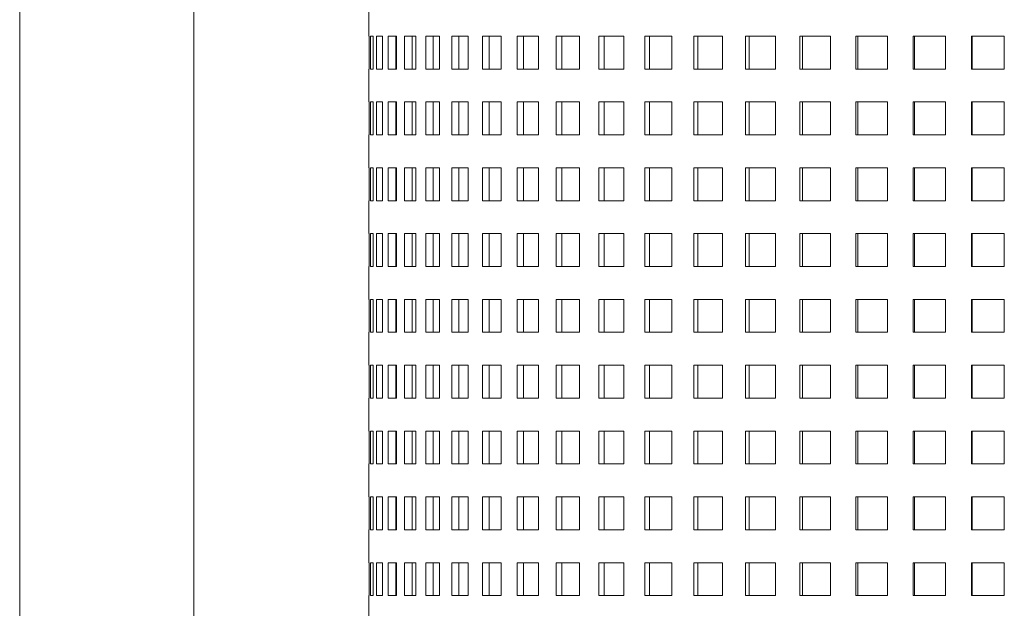
# Model space of a CAD drawing. Units: millimetres. Extents: x 3610 to 3790, y -593 to 115.
# Drawn here: x 3628 to 3652, y -498 to -484 of the extents above; entities that cross this region are included whole.
import ezdxf

# ---------------------------------------------------------------- set-up
doc = ezdxf.new("R2010")
doc.units = ezdxf.units.MM

# ---------------------------------------------------------------- blocks, each defined once
blk = doc.blocks.new('A$C2F964A87')
at = {"lineweight": 0, "extrusion": (0, 1, 0)}
for p, q in [((-26, -50), (-26, 25)), ((-21.76, -50), (-21.76, 13.315)), ((-17.5, -0.8), (-17.5, 0)), ((-17.495, -0.8), (-17.5, -0.8)), ((-17.495, -0.8), (-17.495, -1.6)), ((-17.467, -1.6), (-17.467, -0.8)), ((-17.398, -0.8), (-17.467, -0.8)), ((-17.398, -0.8), (-17.398, -1.6)), ((-17.314, -1.6), (-17.314, -0.8)), ((-17.175, -0.8), (-17.314, -0.8)), ((-17.175, -0.8), (-17.175, -1.6)), ((-17.037, -1.6), (-17.037, -0.8)), ((-16.83, -0.8), (-17.037, -0.8)), ((-16.843, -0.8), (-16.843, -1.6)), ((-16.83, -0.8), (-16.83, -1.6)), ((-16.637, -1.6), (-16.637, -0.8)), ((-16.364, -0.8), (-16.637, -0.8)), ((-16.449, -0.8), (-16.449, -1.6)), ((-16.364, -0.8), (-16.364, -1.6)), ((-16.119, -1.6), (-16.119, -0.8)), ((-15.781, -0.8), (-16.119, -0.8)), ((-15.937, -0.8), (-15.937, -1.6)), ((-15.781, -0.8), (-15.781, -1.6)), ((-15.485, -1.6), (-15.485, -0.8)), ((-15.085, -0.8), (-15.485, -0.8)), ((-15.312, -0.8), (-15.312, -1.6)), ((-15.085, -0.8), (-15.085, -1.6)), ((-14.741, -1.6), (-14.741, -0.8)), ((-14.283, -0.8), (-14.741, -0.8)), ((-14.578, -0.8), (-14.578, -1.6)), ((-14.283, -0.8), (-14.283, -1.6)), ((-13.893, -1.6), (-13.893, -0.8)), ((-13.379, -0.8), (-13.893, -0.8)), ((-13.74, -0.8), (-13.74, -1.6)), ((-13.379, -0.8), (-13.379, -1.6)), ((-12.947, -1.6), (-12.947, -0.8)), ((-12.381, -0.8), (-12.947, -0.8)), ((-12.805, -0.8), (-12.805, -1.6)), ((-12.381, -0.8), (-12.381, -1.6)), ((-11.909, -1.6), (-11.909, -0.8)), ((-11.296, -0.8), (-11.909, -0.8)), ((-11.781, -0.8), (-11.781, -1.6)), ((-11.296, -0.8), (-11.296, -1.6)), ((-10.789, -1.6), (-10.789, -0.8)), ((-10.134, -0.8), (-10.789, -0.8)), ((-10.674, -0.8), (-10.674, -1.6)), ((-10.134, -0.8), (-10.134, -1.6)), ((-9.594, -1.6), (-9.594, -0.8)), ((-8.901, -0.8), (-9.594, -0.8)), ((-9.494, -0.8), (-9.494, -1.6)), ((-8.901, -0.8), (-8.901, -1.6)), ((-8.334, -1.6), (-8.334, -0.8)), ((-7.609, -0.8), (-8.334, -0.8)), ((-8.249, -0.8), (-8.249, -1.6)), ((-7.609, -0.8), (-7.609, -1.6)), ((-7.018, -1.6), (-7.018, -0.8)), ((-6.266, -0.8), (-7.018, -0.8)), ((-6.949, -0.8), (-6.949, -1.6)), ((-6.266, -0.8), (-6.266, -1.6)), ((-5.656, -1.6), (-5.656, -0.8)), ((-4.883, -0.8), (-5.656, -0.8)), ((-5.604, -0.8), (-5.604, -1.6)), ((-4.883, -0.8), (-4.883, -1.6)), ((-4.258, -1.6), (-4.258, -0.8)), ((-3.47, -0.8), (-4.258, -0.8)), ((-4.224, -0.8), (-4.224, -1.6)), ((-3.47, -0.8), (-3.47, -1.6)), ((-2.836, -1.6), (-2.836, -0.8)), ((-2.039, -0.8), (-2.836, -0.8)), ((-2.819, -0.8), (-2.819, -1.6)), ((-2.039, -0.8), (-2.039, -1.6)), ((-17.5, -1.6), (-17.495, -1.6)), ((-17.5, -2.4), (-17.5, -1.6)), ((-17.467, -1.6), (-17.398, -1.6)), ((-17.314, -1.6), (-17.175, -1.6)), ((-17.037, -1.6), (-16.83, -1.6)), ((-16.637, -1.6), (-16.364, -1.6)), ((-16.119, -1.6), (-15.781, -1.6)), ((-15.485, -1.6), (-15.085, -1.6)), ((-14.741, -1.6), (-14.283, -1.6)), ((-13.893, -1.6), (-13.379, -1.6)), ((-12.947, -1.6), (-12.381, -1.6)), ((-11.909, -1.6), (-11.296, -1.6)), ((-10.789, -1.6), (-10.134, -1.6)), ((-9.594, -1.6), (-8.901, -1.6)), ((-8.334, -1.6), (-7.609, -1.6)), ((-7.018, -1.6), (-6.266, -1.6)), ((-5.656, -1.6), (-4.883, -1.6)), ((-4.258, -1.6), (-3.47, -1.6)), ((-2.836, -1.6), (-2.039, -1.6)), ((-17.495, -2.4), (-17.5, -2.4)), ((-17.495, -2.4), (-17.495, -3.2)), ((-17.467, -3.2), (-17.467, -2.4)), ((-17.398, -2.4), (-17.467, -2.4)), ((-17.398, -2.4), (-17.398, -3.2)), ((-17.314, -3.2), (-17.314, -2.4)), ((-17.175, -2.4), (-17.314, -2.4)), ((-17.175, -2.4), (-17.175, -3.2)), ((-17.037, -3.2), (-17.037, -2.4)), ((-16.83, -2.4), (-17.037, -2.4)), ((-16.843, -2.4), (-16.843, -3.2)), ((-16.83, -2.4), (-16.83, -3.2)), ((-16.637, -3.2), (-16.637, -2.4)), ((-16.364, -2.4), (-16.637, -2.4)), ((-16.449, -2.4), (-16.449, -3.2)), ((-16.364, -2.4), (-16.364, -3.2)), ((-16.119, -3.2), (-16.119, -2.4)), ((-15.781, -2.4), (-16.119, -2.4)), ((-15.937, -2.4), (-15.937, -3.2)), ((-15.781, -2.4), (-15.781, -3.2)), ((-15.485, -3.2), (-15.485, -2.4)), ((-15.085, -2.4), (-15.485, -2.4)), ((-15.312, -2.4), (-15.312, -3.2)), ((-15.085, -2.4), (-15.085, -3.2)), ((-14.741, -3.2), (-14.741, -2.4)), ((-14.283, -2.4), (-14.741, -2.4)), ((-14.578, -2.4), (-14.578, -3.2)), ((-14.283, -2.4), (-14.283, -3.2)), ((-13.893, -3.2), (-13.893, -2.4)), ((-13.379, -2.4), (-13.893, -2.4)), ((-13.74, -2.4), (-13.74, -3.2)), ((-13.379, -2.4), (-13.379, -3.2)), ((-12.947, -3.2), (-12.947, -2.4)), ((-12.381, -2.4), (-12.947, -2.4)), ((-12.805, -2.4), (-12.805, -3.2)), ((-12.381, -2.4), (-12.381, -3.2)), ((-11.909, -3.2), (-11.909, -2.4)), ((-11.296, -2.4), (-11.909, -2.4)), ((-11.781, -2.4), (-11.781, -3.2)), ((-11.296, -2.4), (-11.296, -3.2)), ((-10.789, -3.2), (-10.789, -2.4)), ((-10.134, -2.4), (-10.789, -2.4)), ((-10.674, -2.4), (-10.674, -3.2)), ((-10.134, -2.4), (-10.134, -3.2)), ((-9.594, -3.2), (-9.594, -2.4)), ((-8.901, -2.4), (-9.594, -2.4)), ((-9.494, -2.4), (-9.494, -3.2)), ((-8.901, -2.4), (-8.901, -3.2)), ((-8.334, -3.2), (-8.334, -2.4)), ((-7.609, -2.4), (-8.334, -2.4)), ((-8.249, -2.4), (-8.249, -3.2)), ((-7.609, -2.4), (-7.609, -3.2)), ((-7.018, -3.2), (-7.018, -2.4)), ((-6.266, -2.4), (-7.018, -2.4)), ((-6.949, -2.4), (-6.949, -3.2)), ((-6.266, -2.4), (-6.266, -3.2)), ((-5.656, -3.2), (-5.656, -2.4)), ((-4.883, -2.4), (-5.656, -2.4)), ((-5.604, -2.4), (-5.604, -3.2)), ((-4.883, -2.4), (-4.883, -3.2)), ((-4.258, -3.2), (-4.258, -2.4)), ((-3.47, -2.4), (-4.258, -2.4)), ((-4.224, -2.4), (-4.224, -3.2)), ((-3.47, -2.4), (-3.47, -3.2)), ((-2.836, -3.2), (-2.836, -2.4)), ((-2.039, -2.4), (-2.836, -2.4)), ((-2.819, -2.4), (-2.819, -3.2)), ((-2.039, -2.4), (-2.039, -3.2)), ((-17.5, -3.2), (-17.495, -3.2)), ((-17.5, -4), (-17.5, -3.2)), ((-17.467, -3.2), (-17.398, -3.2)), ((-17.314, -3.2), (-17.175, -3.2)), ((-17.037, -3.2), (-16.83, -3.2)), ((-16.637, -3.2), (-16.364, -3.2)), ((-16.119, -3.2), (-15.781, -3.2)), ((-15.485, -3.2), (-15.085, -3.2)), ((-14.741, -3.2), (-14.283, -3.2)), ((-13.893, -3.2), (-13.379, -3.2)), ((-12.947, -3.2), (-12.381, -3.2)), ((-11.909, -3.2), (-11.296, -3.2)), ((-10.789, -3.2), (-10.134, -3.2)), ((-9.594, -3.2), (-8.901, -3.2)), ((-8.334, -3.2), (-7.609, -3.2)), ((-7.018, -3.2), (-6.266, -3.2)), ((-5.656, -3.2), (-4.883, -3.2)), ((-4.258, -3.2), (-3.47, -3.2)), ((-2.836, -3.2), (-2.039, -3.2)), ((-17.495, -4), (-17.5, -4)), ((-17.495, -4), (-17.495, -4.8)), ((-17.467, -4.8), (-17.467, -4)), ((-17.398, -4), (-17.467, -4)), ((-17.398, -4), (-17.398, -4.8)), ((-17.314, -4.8), (-17.314, -4)), ((-17.175, -4), (-17.314, -4)), ((-17.175, -4), (-17.175, -4.8)), ((-17.037, -4.8), (-17.037, -4)), ((-16.83, -4), (-17.037, -4)), ((-16.843, -4), (-16.843, -4.8)), ((-16.83, -4), (-16.83, -4.8)), ((-16.637, -4.8), (-16.637, -4)), ((-16.364, -4), (-16.637, -4)), ((-16.449, -4), (-16.449, -4.8)), ((-16.364, -4), (-16.364, -4.8)), ((-16.119, -4.8), (-16.119, -4)), ((-15.781, -4), (-16.119, -4)), ((-15.937, -4), (-15.937, -4.8)), ((-15.781, -4), (-15.781, -4.8)), ((-15.485, -4.8), (-15.485, -4)), ((-15.085, -4), (-15.485, -4)), ((-15.312, -4), (-15.312, -4.8)), ((-15.085, -4), (-15.085, -4.8)), ((-14.741, -4.8), (-14.741, -4)), ((-14.283, -4), (-14.741, -4)), ((-14.578, -4), (-14.578, -4.8)), ((-14.283, -4), (-14.283, -4.8)), ((-13.893, -4.8), (-13.893, -4)), ((-13.379, -4), (-13.893, -4)), ((-13.74, -4), (-13.74, -4.8)), ((-13.379, -4), (-13.379, -4.8)), ((-12.947, -4.8), (-12.947, -4)), ((-12.381, -4), (-12.947, -4)), ((-12.805, -4), (-12.805, -4.8)), ((-12.381, -4), (-12.381, -4.8)), ((-11.909, -4.8), (-11.909, -4)), ((-11.296, -4), (-11.909, -4)), ((-11.781, -4), (-11.781, -4.8)), ((-11.296, -4), (-11.296, -4.8)), ((-10.789, -4.8), (-10.789, -4)), ((-10.134, -4), (-10.789, -4)), ((-10.674, -4), (-10.674, -4.8)), ((-10.134, -4), (-10.134, -4.8)), ((-9.594, -4.8), (-9.594, -4)), ((-8.901, -4), (-9.594, -4)), ((-9.494, -4), (-9.494, -4.8)), ((-8.901, -4), (-8.901, -4.8)), ((-8.334, -4.8), (-8.334, -4)), ((-7.609, -4), (-8.334, -4)), ((-8.249, -4), (-8.249, -4.8)), ((-7.609, -4), (-7.609, -4.8)), ((-7.018, -4.8), (-7.018, -4)), ((-6.266, -4), (-7.018, -4)), ((-6.949, -4), (-6.949, -4.8)), ((-6.266, -4), (-6.266, -4.8)), ((-5.656, -4.8), (-5.656, -4)), ((-4.883, -4), (-5.656, -4)), ((-5.604, -4), (-5.604, -4.8)), ((-4.883, -4), (-4.883, -4.8)), ((-4.258, -4.8), (-4.258, -4)), ((-3.47, -4), (-4.258, -4)), ((-4.224, -4), (-4.224, -4.8)), ((-3.47, -4), (-3.47, -4.8)), ((-2.836, -4.8), (-2.836, -4)), ((-2.039, -4), (-2.836, -4)), ((-2.819, -4), (-2.819, -4.8)), ((-2.039, -4), (-2.039, -4.8)), ((-17.5, -4.8), (-17.495, -4.8)), ((-17.5, -5.6), (-17.5, -4.8)), ((-17.467, -4.8), (-17.398, -4.8)), ((-17.314, -4.8), (-17.175, -4.8)), ((-17.037, -4.8), (-16.83, -4.8)), ((-16.637, -4.8), (-16.364, -4.8)), ((-16.119, -4.8), (-15.781, -4.8)), ((-15.485, -4.8), (-15.085, -4.8)), ((-14.741, -4.8), (-14.283, -4.8)), ((-13.893, -4.8), (-13.379, -4.8)), ((-12.947, -4.8), (-12.381, -4.8)), ((-11.909, -4.8), (-11.296, -4.8)), ((-10.789, -4.8), (-10.134, -4.8)), ((-9.594, -4.8), (-8.901, -4.8)), ((-8.334, -4.8), (-7.609, -4.8)), ((-7.018, -4.8), (-6.266, -4.8)), ((-5.656, -4.8), (-4.883, -4.8)), ((-4.258, -4.8), (-3.47, -4.8)), ((-2.836, -4.8), (-2.039, -4.8)), ((-17.495, -5.6), (-17.5, -5.6)), ((-17.495, -5.6), (-17.495, -6.4)), ((-17.467, -6.4), (-17.467, -5.6)), ((-17.398, -5.6), (-17.467, -5.6)), ((-17.398, -5.6), (-17.398, -6.4)), ((-17.314, -6.4), (-17.314, -5.6)), ((-17.175, -5.6), (-17.314, -5.6)), ((-17.175, -5.6), (-17.175, -6.4)), ((-17.037, -6.4), (-17.037, -5.6)), ((-16.83, -5.6), (-17.037, -5.6)), ((-16.843, -5.6), (-16.843, -6.4)), ((-16.83, -5.6), (-16.83, -6.4)), ((-16.637, -6.4), (-16.637, -5.6)), ((-16.364, -5.6), (-16.637, -5.6)), ((-16.449, -5.6), (-16.449, -6.4)), ((-16.364, -5.6), (-16.364, -6.4)), ((-16.119, -6.4), (-16.119, -5.6)), ((-15.781, -5.6), (-16.119, -5.6)), ((-15.937, -5.6), (-15.937, -6.4)), ((-15.781, -5.6), (-15.781, -6.4)), ((-15.485, -6.4), (-15.485, -5.6)), ((-15.085, -5.6), (-15.485, -5.6)), ((-15.312, -5.6), (-15.312, -6.4)), ((-15.085, -5.6), (-15.085, -6.4)), ((-14.741, -6.4), (-14.741, -5.6)), ((-14.283, -5.6), (-14.741, -5.6)), ((-14.578, -5.6), (-14.578, -6.4)), ((-14.283, -5.6), (-14.283, -6.4)), ((-13.893, -6.4), (-13.893, -5.6)), ((-13.379, -5.6), (-13.893, -5.6)), ((-13.74, -5.6), (-13.74, -6.4)), ((-13.379, -5.6), (-13.379, -6.4)), ((-12.947, -6.4), (-12.947, -5.6)), ((-12.381, -5.6), (-12.947, -5.6)), ((-12.805, -5.6), (-12.805, -6.4)), ((-12.381, -5.6), (-12.381, -6.4)), ((-11.909, -6.4), (-11.909, -5.6)), ((-11.296, -5.6), (-11.909, -5.6)), ((-11.781, -5.6), (-11.781, -6.4)), ((-11.296, -5.6), (-11.296, -6.4)), ((-10.789, -6.4), (-10.789, -5.6)), ((-10.134, -5.6), (-10.789, -5.6)), ((-10.674, -5.6), (-10.674, -6.4)), ((-10.134, -5.6), (-10.134, -6.4)), ((-9.594, -6.4), (-9.594, -5.6)), ((-8.901, -5.6), (-9.594, -5.6)), ((-9.494, -5.6), (-9.494, -6.4)), ((-8.901, -5.6), (-8.901, -6.4)), ((-8.334, -6.4), (-8.334, -5.6)), ((-7.609, -5.6), (-8.334, -5.6)), ((-8.249, -5.6), (-8.249, -6.4)), ((-7.609, -5.6), (-7.609, -6.4)), ((-7.018, -6.4), (-7.018, -5.6)), ((-6.266, -5.6), (-7.018, -5.6)), ((-6.949, -5.6), (-6.949, -6.4)), ((-6.266, -5.6), (-6.266, -6.4)), ((-5.656, -6.4), (-5.656, -5.6)), ((-4.883, -5.6), (-5.656, -5.6)), ((-5.604, -5.6), (-5.604, -6.4)), ((-4.883, -5.6), (-4.883, -6.4)), ((-4.258, -6.4), (-4.258, -5.6)), ((-3.47, -5.6), (-4.258, -5.6)), ((-4.224, -5.6), (-4.224, -6.4)), ((-3.47, -5.6), (-3.47, -6.4)), ((-2.836, -6.4), (-2.836, -5.6)), ((-2.039, -5.6), (-2.836, -5.6)), ((-2.819, -5.6), (-2.819, -6.4)), ((-2.039, -5.6), (-2.039, -6.4)), ((-17.5, -6.4), (-17.495, -6.4)), ((-17.5, -7.2), (-17.5, -6.4)), ((-17.467, -6.4), (-17.398, -6.4)), ((-17.314, -6.4), (-17.175, -6.4)), ((-17.037, -6.4), (-16.83, -6.4)), ((-16.637, -6.4), (-16.364, -6.4)), ((-16.119, -6.4), (-15.781, -6.4)), ((-15.485, -6.4), (-15.085, -6.4)), ((-14.741, -6.4), (-14.283, -6.4)), ((-13.893, -6.4), (-13.379, -6.4)), ((-12.947, -6.4), (-12.381, -6.4)), ((-11.909, -6.4), (-11.296, -6.4)), ((-10.789, -6.4), (-10.134, -6.4)), ((-9.594, -6.4), (-8.901, -6.4)), ((-8.334, -6.4), (-7.609, -6.4)), ((-7.018, -6.4), (-6.266, -6.4)), ((-5.656, -6.4), (-4.883, -6.4)), ((-4.258, -6.4), (-3.47, -6.4)), ((-2.836, -6.4), (-2.039, -6.4)), ((-17.495, -7.2), (-17.5, -7.2)), ((-17.495, -7.2), (-17.495, -8)), ((-17.467, -8), (-17.467, -7.2)), ((-17.398, -7.2), (-17.467, -7.2)), ((-17.398, -7.2), (-17.398, -8)), ((-17.314, -8), (-17.314, -7.2)), ((-17.175, -7.2), (-17.314, -7.2)), ((-17.175, -7.2), (-17.175, -8)), ((-17.037, -8), (-17.037, -7.2)), ((-16.83, -7.2), (-17.037, -7.2)), ((-16.843, -7.2), (-16.843, -8)), ((-16.83, -7.2), (-16.83, -8)), ((-16.637, -8), (-16.637, -7.2)), ((-16.364, -7.2), (-16.637, -7.2)), ((-16.449, -7.2), (-16.449, -8)), ((-16.364, -7.2), (-16.364, -8)), ((-16.119, -8), (-16.119, -7.2)), ((-15.781, -7.2), (-16.119, -7.2)), ((-15.937, -7.2), (-15.937, -8)), ((-15.781, -7.2), (-15.781, -8)), ((-15.485, -8), (-15.485, -7.2)), ((-15.085, -7.2), (-15.485, -7.2)), ((-15.312, -7.2), (-15.312, -8)), ((-15.085, -7.2), (-15.085, -8)), ((-14.741, -8), (-14.741, -7.2)), ((-14.283, -7.2), (-14.741, -7.2)), ((-14.578, -7.2), (-14.578, -8)), ((-14.283, -7.2), (-14.283, -8)), ((-13.893, -8), (-13.893, -7.2)), ((-13.379, -7.2), (-13.893, -7.2)), ((-13.74, -7.2), (-13.74, -8)), ((-13.379, -7.2), (-13.379, -8)), ((-12.947, -8), (-12.947, -7.2)), ((-12.381, -7.2), (-12.947, -7.2)), ((-12.805, -7.2), (-12.805, -8)), ((-12.381, -7.2), (-12.381, -8)), ((-11.909, -8), (-11.909, -7.2)), ((-11.296, -7.2), (-11.909, -7.2)), ((-11.781, -7.2), (-11.781, -8)), ((-11.296, -7.2), (-11.296, -8)), ((-10.789, -8), (-10.789, -7.2)), ((-10.134, -7.2), (-10.789, -7.2)), ((-10.674, -7.2), (-10.674, -8)), ((-10.134, -7.2), (-10.134, -8)), ((-9.594, -8), (-9.594, -7.2)), ((-8.901, -7.2), (-9.594, -7.2)), ((-9.494, -7.2), (-9.494, -8)), ((-8.901, -7.2), (-8.901, -8)), ((-8.334, -8), (-8.334, -7.2)), ((-7.609, -7.2), (-8.334, -7.2)), ((-8.249, -7.2), (-8.249, -8)), ((-7.609, -7.2), (-7.609, -8)), ((-7.018, -8), (-7.018, -7.2)), ((-6.266, -7.2), (-7.018, -7.2)), ((-6.949, -7.2), (-6.949, -8)), ((-6.266, -7.2), (-6.266, -8)), ((-5.656, -8), (-5.656, -7.2)), ((-4.883, -7.2), (-5.656, -7.2)), ((-5.604, -7.2), (-5.604, -8)), ((-4.883, -7.2), (-4.883, -8)), ((-4.258, -8), (-4.258, -7.2)), ((-3.47, -7.2), (-4.258, -7.2)), ((-4.224, -7.2), (-4.224, -8)), ((-3.47, -7.2), (-3.47, -8)), ((-2.836, -8), (-2.836, -7.2)), ((-2.039, -7.2), (-2.836, -7.2)), ((-2.819, -7.2), (-2.819, -8)), ((-2.039, -7.2), (-2.039, -8)), ((-17.5, -8), (-17.495, -8)), ((-17.5, -8.8), (-17.5, -8)), ((-17.467, -8), (-17.398, -8)), ((-17.314, -8), (-17.175, -8)), ((-17.037, -8), (-16.83, -8)), ((-16.637, -8), (-16.364, -8)), ((-16.119, -8), (-15.781, -8)), ((-15.485, -8), (-15.085, -8)), ((-14.741, -8), (-14.283, -8)), ((-13.893, -8), (-13.379, -8)), ((-12.947, -8), (-12.381, -8)), ((-11.909, -8), (-11.296, -8)), ((-10.789, -8), (-10.134, -8)), ((-9.594, -8), (-8.901, -8)), ((-8.334, -8), (-7.609, -8)), ((-7.018, -8), (-6.266, -8)), ((-5.656, -8), (-4.883, -8)), ((-4.258, -8), (-3.47, -8)), ((-2.836, -8), (-2.039, -8)), ((-17.495, -8.8), (-17.5, -8.8)), ((-17.495, -8.8), (-17.495, -9.6)), ((-17.467, -9.6), (-17.467, -8.8)), ((-17.398, -8.8), (-17.467, -8.8)), ((-17.398, -8.8), (-17.398, -9.6)), ((-17.314, -9.6), (-17.314, -8.8)), ((-17.175, -8.8), (-17.314, -8.8)), ((-17.175, -8.8), (-17.175, -9.6)), ((-17.037, -9.6), (-17.037, -8.8)), ((-16.83, -8.8), (-17.037, -8.8)), ((-16.843, -8.8), (-16.843, -9.6)), ((-16.83, -8.8), (-16.83, -9.6)), ((-16.637, -9.6), (-16.637, -8.8)), ((-16.364, -8.8), (-16.637, -8.8)), ((-16.449, -8.8), (-16.449, -9.6)), ((-16.364, -8.8), (-16.364, -9.6)), ((-16.119, -9.6), (-16.119, -8.8)), ((-15.781, -8.8), (-16.119, -8.8)), ((-15.937, -8.8), (-15.937, -9.6)), ((-15.781, -8.8), (-15.781, -9.6)), ((-15.485, -9.6), (-15.485, -8.8)), ((-15.085, -8.8), (-15.485, -8.8)), ((-15.312, -8.8), (-15.312, -9.6)), ((-15.085, -8.8), (-15.085, -9.6)), ((-14.741, -9.6), (-14.741, -8.8)), ((-14.283, -8.8), (-14.741, -8.8)), ((-14.578, -8.8), (-14.578, -9.6)), ((-14.283, -8.8), (-14.283, -9.6)), ((-13.893, -9.6), (-13.893, -8.8)), ((-13.379, -8.8), (-13.893, -8.8)), ((-13.74, -8.8), (-13.74, -9.6)), ((-13.379, -8.8), (-13.379, -9.6)), ((-12.947, -9.6), (-12.947, -8.8)), ((-12.381, -8.8), (-12.947, -8.8)), ((-12.805, -8.8), (-12.805, -9.6)), ((-12.381, -8.8), (-12.381, -9.6)), ((-11.909, -9.6), (-11.909, -8.8)), ((-11.296, -8.8), (-11.909, -8.8)), ((-11.781, -8.8), (-11.781, -9.6)), ((-11.296, -8.8), (-11.296, -9.6)), ((-10.789, -9.6), (-10.789, -8.8)), ((-10.134, -8.8), (-10.789, -8.8)), ((-10.674, -8.8), (-10.674, -9.6)), ((-10.134, -8.8), (-10.134, -9.6)), ((-9.594, -9.6), (-9.594, -8.8)), ((-8.901, -8.8), (-9.594, -8.8)), ((-9.494, -8.8), (-9.494, -9.6)), ((-8.901, -8.8), (-8.901, -9.6)), ((-8.334, -9.6), (-8.334, -8.8)), ((-7.609, -8.8), (-8.334, -8.8)), ((-8.249, -8.8), (-8.249, -9.6)), ((-7.609, -8.8), (-7.609, -9.6)), ((-7.018, -9.6), (-7.018, -8.8)), ((-6.266, -8.8), (-7.018, -8.8)), ((-6.949, -8.8), (-6.949, -9.6)), ((-6.266, -8.8), (-6.266, -9.6)), ((-5.656, -9.6), (-5.656, -8.8)), ((-4.883, -8.8), (-5.656, -8.8)), ((-5.604, -8.8), (-5.604, -9.6)), ((-4.883, -8.8), (-4.883, -9.6)), ((-4.258, -9.6), (-4.258, -8.8)), ((-3.47, -8.8), (-4.258, -8.8)), ((-4.224, -8.8), (-4.224, -9.6)), ((-3.47, -8.8), (-3.47, -9.6)), ((-2.836, -9.6), (-2.836, -8.8)), ((-2.039, -8.8), (-2.836, -8.8)), ((-2.819, -8.8), (-2.819, -9.6)), ((-2.039, -8.8), (-2.039, -9.6)), ((-17.5, -9.6), (-17.495, -9.6)), ((-17.5, -10.4), (-17.5, -9.6)), ((-17.467, -9.6), (-17.398, -9.6)), ((-17.314, -9.6), (-17.175, -9.6)), ((-17.037, -9.6), (-16.83, -9.6)), ((-16.637, -9.6), (-16.364, -9.6)), ((-16.119, -9.6), (-15.781, -9.6)), ((-15.485, -9.6), (-15.085, -9.6)), ((-14.741, -9.6), (-14.283, -9.6)), ((-13.893, -9.6), (-13.379, -9.6)), ((-12.947, -9.6), (-12.381, -9.6)), ((-11.909, -9.6), (-11.296, -9.6)), ((-10.789, -9.6), (-10.134, -9.6)), ((-9.594, -9.6), (-8.901, -9.6)), ((-8.334, -9.6), (-7.609, -9.6)), ((-7.018, -9.6), (-6.266, -9.6)), ((-5.656, -9.6), (-4.883, -9.6)), ((-4.258, -9.6), (-3.47, -9.6)), ((-2.836, -9.6), (-2.039, -9.6)), ((-17.495, -10.4), (-17.5, -10.4)), ((-17.495, -10.4), (-17.495, -11.2)), ((-17.467, -11.2), (-17.467, -10.4)), ((-17.398, -10.4), (-17.467, -10.4)), ((-17.398, -10.4), (-17.398, -11.2)), ((-17.314, -11.2), (-17.314, -10.4)), ((-17.175, -10.4), (-17.314, -10.4)), ((-17.175, -10.4), (-17.175, -11.2)), ((-17.037, -11.2), (-17.037, -10.4)), ((-16.83, -10.4), (-17.037, -10.4)), ((-16.843, -10.4), (-16.843, -11.2)), ((-16.83, -10.4), (-16.83, -11.2)), ((-16.637, -11.2), (-16.637, -10.4)), ((-16.364, -10.4), (-16.637, -10.4)), ((-16.449, -10.4), (-16.449, -11.2)), ((-16.364, -10.4), (-16.364, -11.2)), ((-16.119, -11.2), (-16.119, -10.4)), ((-15.781, -10.4), (-16.119, -10.4)), ((-15.937, -10.4), (-15.937, -11.2)), ((-15.781, -10.4), (-15.781, -11.2)), ((-15.485, -11.2), (-15.485, -10.4)), ((-15.085, -10.4), (-15.485, -10.4)), ((-15.312, -10.4), (-15.312, -11.2)), ((-15.085, -10.4), (-15.085, -11.2)), ((-14.741, -11.2), (-14.741, -10.4)), ((-14.283, -10.4), (-14.741, -10.4)), ((-14.578, -10.4), (-14.578, -11.2)), ((-14.283, -10.4), (-14.283, -11.2)), ((-13.893, -11.2), (-13.893, -10.4)), ((-13.379, -10.4), (-13.893, -10.4)), ((-13.74, -10.4), (-13.74, -11.2)), ((-13.379, -10.4), (-13.379, -11.2)), ((-12.947, -11.2), (-12.947, -10.4)), ((-12.381, -10.4), (-12.947, -10.4)), ((-12.805, -10.4), (-12.805, -11.2)), ((-12.381, -10.4), (-12.381, -11.2)), ((-11.909, -11.2), (-11.909, -10.4)), ((-11.296, -10.4), (-11.909, -10.4)), ((-11.781, -10.4), (-11.781, -11.2)), ((-11.296, -10.4), (-11.296, -11.2)), ((-10.789, -11.2), (-10.789, -10.4)), ((-10.134, -10.4), (-10.789, -10.4)), ((-10.674, -10.4), (-10.674, -11.2)), ((-10.134, -10.4), (-10.134, -11.2)), ((-9.594, -11.2), (-9.594, -10.4)), ((-8.901, -10.4), (-9.594, -10.4)), ((-9.494, -10.4), (-9.494, -11.2)), ((-8.901, -10.4), (-8.901, -11.2)), ((-8.334, -11.2), (-8.334, -10.4)), ((-7.609, -10.4), (-8.334, -10.4)), ((-8.249, -10.4), (-8.249, -11.2)), ((-7.609, -10.4), (-7.609, -11.2)), ((-7.018, -11.2), (-7.018, -10.4)), ((-6.266, -10.4), (-7.018, -10.4)), ((-6.949, -10.4), (-6.949, -11.2)), ((-6.266, -10.4), (-6.266, -11.2)), ((-5.656, -11.2), (-5.656, -10.4)), ((-4.883, -10.4), (-5.656, -10.4)), ((-5.604, -10.4), (-5.604, -11.2)), ((-4.883, -10.4), (-4.883, -11.2)), ((-4.258, -11.2), (-4.258, -10.4)), ((-3.47, -10.4), (-4.258, -10.4)), ((-4.224, -10.4), (-4.224, -11.2)), ((-3.47, -10.4), (-3.47, -11.2)), ((-2.836, -11.2), (-2.836, -10.4)), ((-2.039, -10.4), (-2.836, -10.4)), ((-2.819, -10.4), (-2.819, -11.2)), ((-2.039, -10.4), (-2.039, -11.2)), ((-17.5, -11.2), (-17.495, -11.2)), ((-17.5, -12), (-17.5, -11.2)), ((-17.467, -11.2), (-17.398, -11.2)), ((-17.314, -11.2), (-17.175, -11.2)), ((-17.037, -11.2), (-16.83, -11.2)), ((-16.637, -11.2), (-16.364, -11.2)), ((-16.119, -11.2), (-15.781, -11.2)), ((-15.485, -11.2), (-15.085, -11.2)), ((-14.741, -11.2), (-14.283, -11.2)), ((-13.893, -11.2), (-13.379, -11.2)), ((-12.947, -11.2), (-12.381, -11.2)), ((-11.909, -11.2), (-11.296, -11.2)), ((-10.789, -11.2), (-10.134, -11.2)), ((-9.594, -11.2), (-8.901, -11.2)), ((-8.334, -11.2), (-7.609, -11.2)), ((-7.018, -11.2), (-6.266, -11.2)), ((-5.656, -11.2), (-4.883, -11.2)), ((-4.258, -11.2), (-3.47, -11.2)), ((-2.836, -11.2), (-2.039, -11.2)), ((-17.495, -12), (-17.5, -12)), ((-17.495, -12), (-17.495, -12.8)), ((-17.467, -12.8), (-17.467, -12)), ((-17.398, -12), (-17.467, -12)), ((-17.398, -12), (-17.398, -12.8)), ((-17.314, -12.8), (-17.314, -12)), ((-17.175, -12), (-17.314, -12)), ((-17.175, -12), (-17.175, -12.8)), ((-17.037, -12.8), (-17.037, -12)), ((-16.83, -12), (-17.037, -12)), ((-16.843, -12), (-16.843, -12.8)), ((-16.83, -12), (-16.83, -12.8)), ((-16.637, -12.8), (-16.637, -12)), ((-16.364, -12), (-16.637, -12)), ((-16.449, -12), (-16.449, -12.8)), ((-16.364, -12), (-16.364, -12.8)), ((-16.119, -12.8), (-16.119, -12)), ((-15.781, -12), (-16.119, -12)), ((-15.937, -12), (-15.937, -12.8)), ((-15.781, -12), (-15.781, -12.8)), ((-15.485, -12.8), (-15.485, -12)), ((-15.085, -12), (-15.485, -12)), ((-15.312, -12), (-15.312, -12.8)), ((-15.085, -12), (-15.085, -12.8)), ((-14.741, -12.8), (-14.741, -12)), ((-14.283, -12), (-14.741, -12)), ((-14.578, -12), (-14.578, -12.8)), ((-14.283, -12), (-14.283, -12.8)), ((-13.893, -12.8), (-13.893, -12)), ((-13.379, -12), (-13.893, -12)), ((-13.74, -12), (-13.74, -12.8)), ((-13.379, -12), (-13.379, -12.8)), ((-12.947, -12.8), (-12.947, -12)), ((-12.381, -12), (-12.947, -12)), ((-12.805, -12), (-12.805, -12.8)), ((-12.381, -12), (-12.381, -12.8)), ((-11.909, -12.8), (-11.909, -12)), ((-11.296, -12), (-11.909, -12)), ((-11.781, -12), (-11.781, -12.8)), ((-11.296, -12), (-11.296, -12.8)), ((-10.789, -12.8), (-10.789, -12)), ((-10.134, -12), (-10.789, -12)), ((-10.674, -12), (-10.674, -12.8)), ((-10.134, -12), (-10.134, -12.8)), ((-9.594, -12.8), (-9.594, -12)), ((-8.901, -12), (-9.594, -12)), ((-9.494, -12), (-9.494, -12.8)), ((-8.901, -12), (-8.901, -12.8)), ((-8.334, -12.8), (-8.334, -12)), ((-7.609, -12), (-8.334, -12)), ((-8.249, -12), (-8.249, -12.8)), ((-7.609, -12), (-7.609, -12.8)), ((-7.018, -12.8), (-7.018, -12)), ((-6.266, -12), (-7.018, -12)), ((-6.949, -12), (-6.949, -12.8)), ((-6.266, -12), (-6.266, -12.8)), ((-5.656, -12.8), (-5.656, -12)), ((-4.883, -12), (-5.656, -12)), ((-5.604, -12), (-5.604, -12.8)), ((-4.883, -12), (-4.883, -12.8)), ((-4.258, -12.8), (-4.258, -12)), ((-3.47, -12), (-4.258, -12)), ((-4.224, -12), (-4.224, -12.8)), ((-3.47, -12), (-3.47, -12.8)), ((-2.836, -12.8), (-2.836, -12)), ((-2.039, -12), (-2.836, -12)), ((-2.819, -12), (-2.819, -12.8)), ((-2.039, -12), (-2.039, -12.8)), ((-17.5, -12.8), (-17.495, -12.8)), ((-17.5, -13.6), (-17.5, -12.8)), ((-17.467, -12.8), (-17.398, -12.8)), ((-17.314, -12.8), (-17.175, -12.8)), ((-17.037, -12.8), (-16.83, -12.8)), ((-16.637, -12.8), (-16.364, -12.8)), ((-16.119, -12.8), (-15.781, -12.8)), ((-15.485, -12.8), (-15.085, -12.8)), ((-14.741, -12.8), (-14.283, -12.8)), ((-13.893, -12.8), (-13.379, -12.8)), ((-12.947, -12.8), (-12.381, -12.8)), ((-11.909, -12.8), (-11.296, -12.8)), ((-10.789, -12.8), (-10.134, -12.8)), ((-9.594, -12.8), (-8.901, -12.8)), ((-8.334, -12.8), (-7.609, -12.8)), ((-7.018, -12.8), (-6.266, -12.8)), ((-5.656, -12.8), (-4.883, -12.8)), ((-4.258, -12.8), (-3.47, -12.8)), ((-2.836, -12.8), (-2.039, -12.8)), ((-17.495, -13.6), (-17.5, -13.6)), ((-17.495, -13.6), (-17.495, -14.4)), ((-17.467, -14.4), (-17.467, -13.6)), ((-17.398, -13.6), (-17.467, -13.6)), ((-17.398, -13.6), (-17.398, -14.4)), ((-17.314, -14.4), (-17.314, -13.6)), ((-17.175, -13.6), (-17.314, -13.6)), ((-17.175, -13.6), (-17.175, -14.4)), ((-17.037, -14.4), (-17.037, -13.6)), ((-16.83, -13.6), (-17.037, -13.6)), ((-16.843, -13.6), (-16.843, -14.4)), ((-16.83, -13.6), (-16.83, -14.4)), ((-16.637, -14.4), (-16.637, -13.6)), ((-16.364, -13.6), (-16.637, -13.6)), ((-16.449, -13.6), (-16.449, -14.4)), ((-16.364, -13.6), (-16.364, -14.4)), ((-16.119, -14.4), (-16.119, -13.6)), ((-15.781, -13.6), (-16.119, -13.6)), ((-15.937, -13.6), (-15.937, -14.4)), ((-15.781, -13.6), (-15.781, -14.4)), ((-15.485, -14.4), (-15.485, -13.6)), ((-15.085, -13.6), (-15.485, -13.6)), ((-15.312, -13.6), (-15.312, -14.4)), ((-15.085, -13.6), (-15.085, -14.4)), ((-14.741, -14.4), (-14.741, -13.6)), ((-14.283, -13.6), (-14.741, -13.6)), ((-14.578, -13.6), (-14.578, -14.4)), ((-14.283, -13.6), (-14.283, -14.4)), ((-13.893, -14.4), (-13.893, -13.6)), ((-13.379, -13.6), (-13.893, -13.6)), ((-13.74, -13.6), (-13.74, -14.4)), ((-13.379, -13.6), (-13.379, -14.4)), ((-12.947, -14.4), (-12.947, -13.6)), ((-12.381, -13.6), (-12.947, -13.6)), ((-12.805, -13.6), (-12.805, -14.4)), ((-12.381, -13.6), (-12.381, -14.4)), ((-11.909, -14.4), (-11.909, -13.6)), ((-11.296, -13.6), (-11.909, -13.6)), ((-11.781, -13.6), (-11.781, -14.4)), ((-11.296, -13.6), (-11.296, -14.4)), ((-10.789, -14.4), (-10.789, -13.6)), ((-10.134, -13.6), (-10.789, -13.6)), ((-10.674, -13.6), (-10.674, -14.4)), ((-10.134, -13.6), (-10.134, -14.4)), ((-9.594, -14.4), (-9.594, -13.6)), ((-8.901, -13.6), (-9.594, -13.6)), ((-9.494, -13.6), (-9.494, -14.4)), ((-8.901, -13.6), (-8.901, -14.4)), ((-8.334, -14.4), (-8.334, -13.6)), ((-7.609, -13.6), (-8.334, -13.6)), ((-8.249, -13.6), (-8.249, -14.4)), ((-7.609, -13.6), (-7.609, -14.4)), ((-7.018, -14.4), (-7.018, -13.6)), ((-6.266, -13.6), (-7.018, -13.6)), ((-6.949, -13.6), (-6.949, -14.4)), ((-6.266, -13.6), (-6.266, -14.4)), ((-5.656, -14.4), (-5.656, -13.6)), ((-4.883, -13.6), (-5.656, -13.6)), ((-5.604, -13.6), (-5.604, -14.4)), ((-4.883, -13.6), (-4.883, -14.4)), ((-4.258, -14.4), (-4.258, -13.6)), ((-3.47, -13.6), (-4.258, -13.6)), ((-4.224, -13.6), (-4.224, -14.4)), ((-3.47, -13.6), (-3.47, -14.4)), ((-2.836, -14.4), (-2.836, -13.6)), ((-2.039, -13.6), (-2.836, -13.6)), ((-2.819, -13.6), (-2.819, -14.4)), ((-2.039, -13.6), (-2.039, -14.4)), ((-17.5, -14.4), (-17.495, -14.4)), ((-17.5, -15.2), (-17.5, -14.4)), ((-17.467, -14.4), (-17.398, -14.4)), ((-17.314, -14.4), (-17.175, -14.4)), ((-17.037, -14.4), (-16.83, -14.4)), ((-16.637, -14.4), (-16.364, -14.4)), ((-16.119, -14.4), (-15.781, -14.4)), ((-15.485, -14.4), (-15.085, -14.4)), ((-14.741, -14.4), (-14.283, -14.4)), ((-13.893, -14.4), (-13.379, -14.4)), ((-12.947, -14.4), (-12.381, -14.4)), ((-11.909, -14.4), (-11.296, -14.4)), ((-10.789, -14.4), (-10.134, -14.4)), ((-9.594, -14.4), (-8.901, -14.4)), ((-8.334, -14.4), (-7.609, -14.4)), ((-7.018, -14.4), (-6.266, -14.4)), ((-5.656, -14.4), (-4.883, -14.4)), ((-4.258, -14.4), (-3.47, -14.4)), ((-2.836, -14.4), (-2.039, -14.4))]:
    blk.add_line(p, q, dxfattribs=at)

msp = doc.modelspace()

# ---------------------------------------------------------------- block references
msp.add_blockref('A$C2F964A87', (3653.95, -483.1))

doc.saveas('drawing.dxf')
